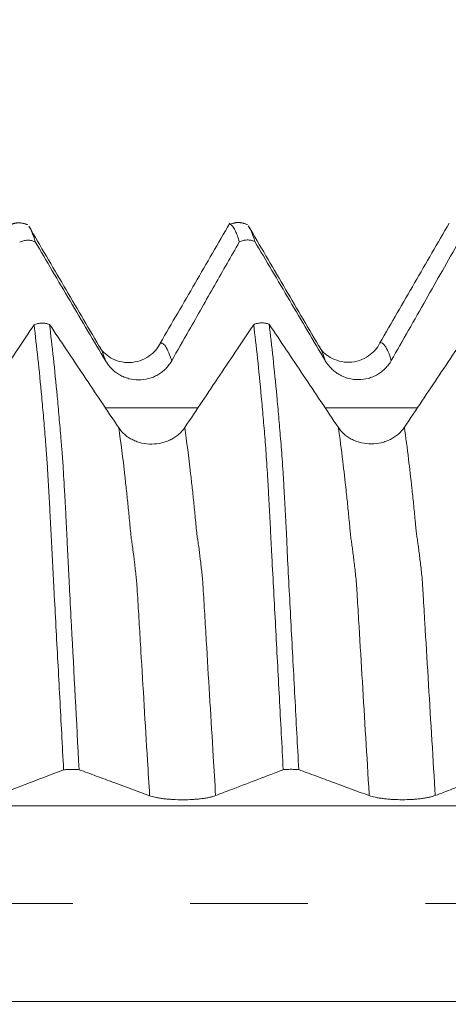
# Model space of a CAD drawing. Units: millimetres. Extents: x -42 to 60, y -82 to 34.
# Drawn here: x 34 to 36, y 0 to 3 of the extents above; entities that cross this region are included whole.
import ezdxf

# ---------------------------------------------------------------- set-up
doc = ezdxf.new("R2010")
doc.units = ezdxf.units.MM
doc.linetypes.add('CENTER', pattern=[47.5, 22, -8.5, 8.5, -8.5])
for name, color, linetype in [('1', 4, 'Continuous'), ('2', 7, 'Continuous'), ('SK2', 7, 'Continuous'), ('SK4', 2, 'CENTER')]:
    doc.layers.add(name, color=color, linetype=linetype)
doc.styles.add('iso_b_vert', font='simplex.shx')
doc.dimstyles.get("Standard").update_dxf_attribs({"dimtxt": 0.18, "dimasz": 0.18, "dimexe": 0.18, "dimexo": 0.0625, "dimgap": 0.09, "dimtad": 1, "dimzin": 0, "dimdsep": 52, "dimtxsty": 'Standard', "dimcen": 0.09, "dimadec": 0, "dimazin": 0, "dimtfac": 1, "dimtdec": 4, "dimtofl": 0, "dimtmove": 0, "dimatfit": 3, "dimfxl": 1, "dimtolj": 1, "dimtzin": 0, "dimarcsym": 0})

# ---------------------------------------------------------------- blocks, each defined once
blk = doc.blocks.new('_U2')
at = {"layer": 'SK2', "lineweight": 13}
for p, q in [((36.6686, 1.5875), (36.6686, 13.33813)), ((39.05, 4.042293), (39.05, 13.33813)), ((46.55, 11.33813), (29.1686, 11.33813))]:
    blk.add_line(p, q, dxfattribs=at)
at = {"layer": 'SK2', "lineweight": 18}
for points in [[(36.6686, 11.33813), (33.168602, 10.877346), (33.168598, 11.798914)], [(39.05, 11.33813), (42.549998, 11.798914), (42.550002, 10.877346)]]:
    blk.add_solid(points, dxfattribs=at)
at = {"layer": 'SK2', "lineweight": 18, "attachment_point": 7, "line_spacing_factor": 1.084337, "style": 'iso_b_vert'}
for s, insert, char_height in [('\\W0.7373;2.381', (33.751872, 19.223245), 3), ("\\W0.6474;'C'", (33.778372, 12.120764), 3.5)]:
    blk.add_mtext(s, dxfattribs=dict(at, insert=insert, char_height=char_height))
blk = doc.blocks.new('_U5')
at = {"layer": '2', "lineweight": 13}
for p, q in [((19.925, -1.5875), (19.925, -22.954793)), ((39.05, -4.042293), (39.05, -22.954793)), ((39.05, -20.954793), (19.925, -20.954793))]:
    blk.add_line(p, q, dxfattribs=at)
at = {"layer": '2', "lineweight": 18}
for points in [[(19.925, -20.954793), (23.424998, -20.49401), (23.425002, -21.415577)], [(39.05, -20.954793), (35.550002, -21.415577), (35.549998, -20.49401)]]:
    blk.add_solid(points, dxfattribs=at)
at = {"layer": '2', "lineweight": 18, "insert": (26.875929, -20.069679), "char_height": 3, "attachment_point": 7, "line_spacing_factor": 1.084337, "style": 'iso_b_vert'}
blk.add_mtext('\\W0.6347;19.1', dxfattribs=at)

msp = doc.modelspace()

# ---------------------------------------------------------------- linework, layer by layer
at = {"layer": '1', "lineweight": 18}
for points, degree in [([(34.212, 2.4535), (34.1803, 2.4679), (34.1502, 2.4543)], 2), ([(35.0063, 2.4543), (34.9741, 2.4692), (34.9436, 2.4552)], 2), ([(34.2182, 2.4457), (34.2252, 2.4353), (34.2323, 2.4176), (34.2395, 2.3926)], 3), ([(35.012, 2.4467), (35.019, 2.4363), (35.0261, 2.4186), (35.0332, 2.3936)], 3)]:
    msp.add_open_spline(points, degree=degree, dxfattribs=at)
for points, knots in [([(34.9424, 2.4592), (34.9216, 2.4232), (34.8798, 2.351), (34.8171, 2.2427), (34.7544, 2.1344), (34.7126, 2.0622), (34.6917, 2.0261)], [0, 0, 0, 0, 0.250023, 0.500031, 0.750023, 1, 1, 1, 1]), ([(35.7361, 2.4601), (35.7153, 2.4241), (35.6735, 2.3519), (35.6108, 2.2437), (35.5481, 2.1354), (35.5063, 2.0632), (35.4854, 2.0271)], [0, 0, 0, 0, 0.250023, 0.500031, 0.750023, 1, 1, 1, 1]), ([(34.4697, 2.0165), (34.4486, 2.0525), (34.4064, 2.1244), (34.3431, 2.2324), (34.2798, 2.3405), (34.2376, 2.4126), (34.2165, 2.4487)], [0, 0, 0, 0, 0.24996, 0.499947, 0.74996, 1, 1, 1, 1]), ([(34.9772, 2.3917), (34.9725, 2.408), (34.9678, 2.4212), (34.9586, 2.4414), (34.954, 2.4485), (34.9477, 2.4539), (34.946, 2.4549), (34.9443, 2.4555)], [0, 0, 0, 0, 0.419777, 0.419777, 0.839553, 0.839553, 1, 1, 1, 1]), ([(35.2636, 2.0175), (35.2424, 2.0535), (35.2001, 2.1256), (35.1367, 2.2339), (35.0732, 2.3422), (35.0309, 2.4145), (35.0097, 2.4506)], [0, 0, 0, 0, 0.249958, 0.499944, 0.749957, 1, 1, 1, 1]), ([(34.2395, 2.3926), (34.2351, 2.3945), (34.2304, 2.396), (34.2209, 2.3978), (34.2161, 2.3982), (34.2064, 2.3979), (34.2016, 2.3972), (34.1923, 2.3948), (34.1877, 2.393), (34.1834, 2.3908)], [0, 0, 0, 0, 0.25, 0.25, 0.5, 0.5, 0.75, 0.75, 1, 1, 1, 1]), ([(34.2395, 2.3926), (34.26, 2.3577), (34.2806, 2.3227), (34.3226, 2.2515), (34.3441, 2.2152), (34.4084, 2.1062), (34.4513, 2.0336), (34.4942, 1.961)], [0, 0, 0, 0, 0.242693, 0.242693, 0.495128, 0.495128, 1, 1, 1, 1]), ([(34.7328, 1.9621), (34.7535, 1.9986), (34.7742, 2.0351), (34.8261, 2.1263), (34.8572, 2.181), (34.9179, 2.2877), (34.9475, 2.3397), (34.9772, 2.3917)], [0, 0, 0, 0, 0.254696, 0.254696, 0.63674, 0.63674, 1, 1, 1, 1]), ([(35.0332, 2.3936), (35.0288, 2.3955), (35.0241, 2.397), (35.0147, 2.3988), (35.0099, 2.3992), (35.0001, 2.3989), (34.9954, 2.3982), (34.986, 2.3957), (34.9815, 2.394), (34.9772, 2.3917)], [0, 0, 0, 0, 0.25, 0.25, 0.5, 0.5, 0.75, 0.75, 1, 1, 1, 1]), ([(35.0332, 2.3936), (35.0538, 2.3586), (35.0744, 2.3237), (35.1164, 2.2525), (35.1378, 2.2161), (35.2022, 2.1072), (35.2451, 2.0346), (35.288, 1.962)], [0, 0, 0, 0, 0.242761, 0.242761, 0.495174, 0.495174, 1, 1, 1, 1]), ([(35.5266, 1.9631), (35.5474, 1.9998), (35.5682, 2.0364), (35.6098, 2.1096), (35.6306, 2.1463), (35.6913, 2.2528), (35.7311, 2.3228), (35.771, 2.3927)], [0, 0, 0, 0, 0.255697, 0.255697, 0.511395, 0.511395, 1, 1, 1, 1]), ([(34.2353, 2.092), (34.2157, 2.0627), (34.1961, 2.0334), (34.1553, 1.9726), (34.1342, 1.941), (34.0708, 1.8463), (34.0285, 1.7832), (33.9862, 1.7201)], [0, 0, 0, 0, 0.236004, 0.236004, 0.490669, 0.490669, 1, 1, 1, 1]), ([(34.2353, 2.092), (34.2395, 2.0939), (34.2441, 2.0954), (34.2534, 2.0975), (34.2582, 2.0981), (34.2679, 2.0984), (34.2727, 2.0981), (34.2822, 2.0965), (34.2868, 2.0953), (34.2913, 2.0936)], [0, 0, 0, 0, 0.25, 0.25, 0.5, 0.5, 0.75, 0.75, 1, 1, 1, 1]), ([(34.3421, 0.4836), (34.3375, 0.5712), (34.3328, 0.6583), (34.3237, 0.8312), (34.319, 0.9169), (34.3122, 1.0446), (34.31, 1.087), (34.3066, 1.15), (34.3054, 1.1709), (34.3032, 1.2126), (34.3022, 1.2334), (34.3005, 1.2645), (34.2999, 1.2749), (34.2989, 1.2955), (34.2984, 1.3057), (34.2973, 1.326), (34.2967, 1.336), (34.2958, 1.3561), (34.2954, 1.3661), (34.2939, 1.3956), (34.2928, 1.4148), (34.2907, 1.4527), (34.2898, 1.4714), (34.2882, 1.4987), (34.2877, 1.5078), (34.2867, 1.5255), (34.2862, 1.5341), (34.2846, 1.5596), (34.2836, 1.5759), (34.2821, 1.5993), (34.2816, 1.6069), (34.2805, 1.6217), (34.28, 1.629), (34.279, 1.6432), (34.2785, 1.6502), (34.2775, 1.6639), (34.277, 1.6707), (34.2753, 1.6908), (34.2742, 1.704), (34.272, 1.7303), (34.2709, 1.7433), (34.2675, 1.7819), (34.2652, 1.807), (34.2584, 1.8804), (34.2539, 1.9266), (34.2446, 2.0133), (34.24, 2.054), (34.2353, 2.092)], [0, 0, 0, 0, 0.125, 0.125, 0.25, 0.25, 0.3125, 0.3125, 0.34375, 0.34375, 0.375, 0.375, 0.390625, 0.390625, 0.40625, 0.40625, 0.421875, 0.421875, 0.4375, 0.4375, 0.46875, 0.46875, 0.5, 0.5, 0.515625, 0.515625, 0.53125, 0.53125, 0.5625, 0.5625, 0.578125, 0.578125, 0.59375, 0.59375, 0.609375, 0.609375, 0.625, 0.625, 0.65625, 0.65625, 0.6875, 0.6875, 0.75, 0.75, 0.875, 0.875, 1, 1, 1, 1]), ([(34.5414, 1.72), (34.5203, 1.7515), (34.4992, 1.7831), (34.4569, 1.8462), (34.4358, 1.8777), (34.3735, 1.9707), (34.3324, 2.0322), (34.2913, 2.0936)], [0, 0, 0, 0, 0.25336, 0.25336, 0.50672, 0.50672, 1, 1, 1, 1]), ([(34.2913, 2.0936), (34.296, 2.0557), (34.3006, 2.0151), (34.3098, 1.9285), (34.3144, 1.8825), (34.3213, 1.8094), (34.3236, 1.7844), (34.3269, 1.746), (34.328, 1.7331), (34.3303, 1.7069), (34.3314, 1.6937), (34.333, 1.6738), (34.3335, 1.6671), (34.3348, 1.6534), (34.3354, 1.6464), (34.3366, 1.6323), (34.3372, 1.6251), (34.3382, 1.6104), (34.3387, 1.6028), (34.3412, 1.5643), (34.3433, 1.5308), (34.3458, 1.4855), (34.3464, 1.4762), (34.3474, 1.4575), (34.3479, 1.448), (34.3495, 1.4194), (34.3504, 1.4001), (34.352, 1.3704), (34.3526, 1.3603), (34.3537, 1.3402), (34.3541, 1.33), (34.355, 1.3097), (34.3554, 1.2994), (34.3563, 1.2787), (34.3568, 1.2683), (34.3583, 1.237), (34.3594, 1.2161), (34.3616, 1.1742), (34.3627, 1.1532), (34.3659, 1.0898), (34.3682, 1.0472), (34.3796, 0.8333), (34.3888, 0.6599), (34.3982, 0.484)], [0, 0, 0, 0, 0.125, 0.125, 0.25, 0.25, 0.3125, 0.3125, 0.34375, 0.34375, 0.375, 0.375, 0.390625, 0.390625, 0.40625, 0.40625, 0.421875, 0.421875, 0.4375, 0.4375, 0.5, 0.5, 0.515625, 0.515625, 0.53125, 0.53125, 0.5625, 0.5625, 0.578125, 0.578125, 0.59375, 0.59375, 0.609375, 0.609375, 0.625, 0.625, 0.65625, 0.65625, 0.6875, 0.6875, 0.75, 0.75, 1, 1, 1, 1]), ([(35.0291, 2.0928), (35.0095, 2.0636), (34.9899, 2.0343), (34.9492, 1.9735), (34.928, 1.9419), (34.8646, 1.8472), (34.8223, 1.7841), (34.78, 1.7209)], [0, 0, 0, 0, 0.235953, 0.235953, 0.490635, 0.490635, 1, 1, 1, 1]), ([(35.0291, 2.0928), (35.0333, 2.0948), (35.0379, 2.0963), (35.0473, 2.0984), (35.052, 2.099), (35.0617, 2.0993), (35.0666, 2.0989), (35.076, 2.0974), (35.0807, 2.0961), (35.0851, 2.0944)], [0, 0, 0, 0, 0.25, 0.25, 0.5, 0.5, 0.75, 0.75, 1, 1, 1, 1]), ([(35.1359, 0.4838), (35.1313, 0.5714), (35.1266, 0.6586), (35.1174, 0.8315), (35.1128, 0.9173), (35.106, 1.045), (35.1037, 1.0874), (35.0993, 1.1715), (35.0971, 1.2132), (35.0943, 1.265), (35.0938, 1.2754), (35.0927, 1.296), (35.0921, 1.3062), (35.091, 1.3265), (35.0906, 1.3367), (35.0897, 1.3567), (35.0891, 1.3666), (35.0876, 1.3961), (35.0867, 1.4154), (35.0846, 1.4534), (35.0835, 1.472), (35.082, 1.4993), (35.0814, 1.5084), (35.0804, 1.5261), (35.0799, 1.5347), (35.0784, 1.5602), (35.0774, 1.5765), (35.0754, 1.6077), (35.0743, 1.6225), (35.0723, 1.651), (35.0713, 1.6647), (35.068, 1.7048), (35.0658, 1.7312), (35.0613, 1.7826), (35.059, 1.8077), (35.0522, 1.881), (35.0477, 1.9272), (35.0384, 2.0141), (35.0338, 2.0548), (35.0291, 2.0928)], [0, 0, 0, 0, 0.125, 0.125, 0.25, 0.25, 0.3125, 0.3125, 0.375, 0.375, 0.390625, 0.390625, 0.40625, 0.40625, 0.421875, 0.421875, 0.4375, 0.4375, 0.46875, 0.46875, 0.5, 0.5, 0.515625, 0.515625, 0.53125, 0.53125, 0.5625, 0.5625, 0.59375, 0.59375, 0.625, 0.625, 0.6875, 0.6875, 0.75, 0.75, 0.875, 0.875, 1, 1, 1, 1]), ([(35.3352, 1.7208), (35.3141, 1.7524), (35.293, 1.7839), (35.2507, 1.847), (35.2296, 1.8786), (35.1674, 1.9716), (35.1262, 2.033), (35.0851, 2.0944)], [0, 0, 0, 0, 0.253391, 0.253391, 0.506782, 0.506782, 1, 1, 1, 1]), ([(35.0851, 2.0944), (35.0899, 2.0565), (35.0945, 2.0158), (35.1037, 1.9292), (35.1083, 1.8832), (35.1151, 1.8101), (35.1174, 1.7851), (35.1219, 1.734), (35.1241, 1.7078), (35.1273, 1.6679), (35.1286, 1.6543), (35.131, 1.626), (35.132, 1.6113), (35.134, 1.5804), (35.135, 1.5644), (35.137, 1.5309), (35.1381, 1.5135), (35.1396, 1.4862), (35.1402, 1.4769), (35.1412, 1.4582), (35.1418, 1.4487), (35.1433, 1.4201), (35.1443, 1.4007), (35.1458, 1.371), (35.1463, 1.361), (35.1474, 1.3409), (35.1479, 1.3307), (35.1489, 1.3103), (35.1493, 1.3), (35.1502, 1.2793), (35.1506, 1.2689), (35.1529, 1.2168), (35.1554, 1.1748), (35.1598, 1.0903), (35.162, 1.0477), (35.1688, 0.9193), (35.1735, 0.8331), (35.1827, 0.6596), (35.1873, 0.5722), (35.192, 0.4842)], [0, 0, 0, 0, 0.125, 0.125, 0.25, 0.25, 0.3125, 0.3125, 0.375, 0.375, 0.40625, 0.40625, 0.4375, 0.4375, 0.46875, 0.46875, 0.5, 0.5, 0.515625, 0.515625, 0.53125, 0.53125, 0.5625, 0.5625, 0.578125, 0.578125, 0.59375, 0.59375, 0.609375, 0.609375, 0.625, 0.625, 0.6875, 0.6875, 0.75, 0.75, 0.875, 0.875, 1, 1, 1, 1]), ([(35.8229, 2.0937), (35.8033, 2.0644), (35.7837, 2.0352), (35.743, 1.9744), (35.7218, 1.9428), (35.6584, 1.8481), (35.6161, 1.7849), (35.5738, 1.7218)], [0, 0, 0, 0, 0.236001, 0.236001, 0.490668, 0.490668, 1, 1, 1, 1]), ([(34.6919, 2.0261), (34.6819, 2.0065), (34.6608, 1.9825), (34.618, 1.9606), (34.5808, 1.9541), (34.5437, 1.9582), (34.5008, 1.9769), (34.4799, 1.998), (34.4704, 2.0157)], [0, 0, 0, 0, 0.233778, 0.359973, 0.490251, 0.622009, 0.752398, 1, 1, 1, 1]), ([(35.4856, 2.0271), (35.4757, 2.0075), (35.4547, 1.9835), (35.4118, 1.9617), (35.3624, 1.9526), (35.3015, 1.9705), (35.2742, 1.9985), (35.2642, 2.0167)], [0, 0, 0, 0, 0.234955, 0.361396, 0.491744, 0.752488, 1, 1, 1, 1]), ([(34.4942, 1.961), (34.5004, 1.9506), (34.5077, 1.9413), (34.5205, 1.9287), (34.5251, 1.9247), (34.5347, 1.9175), (34.5447, 1.9109), (34.5555, 1.9056), (34.5666, 1.9011), (34.5724, 1.8991), (34.5898, 1.8945), (34.6017, 1.893), (34.626, 1.893), (34.6379, 1.8946), (34.6553, 1.8993), (34.661, 1.9013), (34.6721, 1.9059), (34.6829, 1.9112), (34.6928, 1.9179), (34.7024, 1.9253), (34.7069, 1.9293), (34.7153, 1.9378), (34.7192, 1.9423), (34.7265, 1.9518), (34.7298, 1.9569), (34.7328, 1.9621)], [0, 0, 0, 0, 0.125, 0.125, 0.1875, 0.1875, 0.25, 0.3125, 0.3125, 0.375, 0.375, 0.5, 0.5, 0.625, 0.625, 0.6875, 0.6875, 0.75, 0.8125, 0.8125, 0.875, 0.875, 0.9375, 0.9375, 1, 1, 1, 1]), ([(35.288, 1.962), (35.2942, 1.9516), (35.3015, 1.9422), (35.3143, 1.9297), (35.3189, 1.9257), (35.3285, 1.9184), (35.3385, 1.9119), (35.3493, 1.9066), (35.3604, 1.9021), (35.3662, 1.9001), (35.3836, 1.8955), (35.3955, 1.894), (35.4198, 1.894), (35.4317, 1.8956), (35.4491, 1.9003), (35.4548, 1.9023), (35.4659, 1.9069), (35.4767, 1.9122), (35.4866, 1.9189), (35.4962, 1.9263), (35.5007, 1.9303), (35.5091, 1.9388), (35.513, 1.9433), (35.5203, 1.9528), (35.5236, 1.9579), (35.5266, 1.9631)], [0, 0, 0, 0, 0.125, 0.125, 0.1875, 0.1875, 0.25, 0.3125, 0.3125, 0.375, 0.375, 0.5, 0.5, 0.625, 0.625, 0.6875, 0.6875, 0.75, 0.8125, 0.8125, 0.875, 0.875, 0.9375, 0.9375, 1, 1, 1, 1]), ([(34.78, 1.7209), (34.774, 1.7119), (34.7667, 1.7037), (34.754, 1.6927), (34.7495, 1.6893), (34.7399, 1.6829), (34.73, 1.6771), (34.7193, 1.6725), (34.7082, 1.6685), (34.7024, 1.6667), (34.685, 1.6626), (34.6732, 1.6612), (34.6489, 1.661), (34.637, 1.6623), (34.6196, 1.6662), (34.6138, 1.6679), (34.6026, 1.6718), (34.5918, 1.6763), (34.5818, 1.682), (34.5722, 1.6883), (34.5676, 1.6918), (34.5549, 1.7027), (34.5475, 1.7109), (34.5414, 1.72)], [0, 0, 0, 0, 0.125, 0.125, 0.1875, 0.1875, 0.25, 0.3125, 0.3125, 0.375, 0.375, 0.5, 0.5, 0.625, 0.625, 0.6875, 0.6875, 0.75, 0.8125, 0.8125, 0.875, 0.875, 1, 1, 1, 1]), ([(35.5738, 1.7218), (35.5678, 1.7127), (35.5605, 1.7046), (35.5478, 1.6936), (35.5433, 1.6901), (35.5337, 1.6837), (35.5238, 1.678), (35.5131, 1.6733), (35.502, 1.6693), (35.4962, 1.6676), (35.4788, 1.6635), (35.467, 1.662), (35.4427, 1.6619), (35.4308, 1.6632), (35.4134, 1.6671), (35.4076, 1.6687), (35.3964, 1.6726), (35.3856, 1.6772), (35.3756, 1.6829), (35.366, 1.6892), (35.3614, 1.6926), (35.3487, 1.7035), (35.3413, 1.7118), (35.3352, 1.7208)], [0, 0, 0, 0, 0.125, 0.125, 0.1875, 0.1875, 0.25, 0.3125, 0.3125, 0.375, 0.375, 0.5, 0.5, 0.625, 0.625, 0.6875, 0.6875, 0.75, 0.8125, 0.8125, 0.875, 0.875, 1, 1, 1, 1]), ([(34.0977, 0.3902), (34.1185, 0.3981), (34.1393, 0.4061), (34.181, 0.422), (34.2018, 0.43), (34.2624, 0.4531), (34.3023, 0.4684), (34.3421, 0.4836)], [0, 0, 0, 0, 0.255697, 0.255697, 0.511393, 0.511393, 1, 1, 1, 1]), ([(34.3982, 0.484), (34.3938, 0.4844), (34.3891, 0.4847), (34.3796, 0.4851), (34.3748, 0.4852), (34.3651, 0.4851), (34.3603, 0.485), (34.351, 0.4844), (34.3464, 0.484), (34.3421, 0.4836)], [0, 0, 0, 0, 0.25, 0.25, 0.5, 0.5, 0.75, 0.75, 1, 1, 1, 1]), ([(34.3982, 0.484), (34.4188, 0.4764), (34.4394, 0.4688), (34.4814, 0.4533), (34.5028, 0.4454), (34.5671, 0.4217), (34.61, 0.4059), (34.653, 0.3901)], [0, 0, 0, 0, 0.24276, 0.24276, 0.495173, 0.495173, 1, 1, 1, 1]), ([(34.8915, 0.3904), (34.9123, 0.3983), (34.933, 0.4063), (34.9848, 0.4261), (35.0159, 0.438), (35.0767, 0.4612), (35.1063, 0.4725), (35.1359, 0.4838)], [0, 0, 0, 0, 0.2547, 0.2547, 0.636751, 0.636751, 1, 1, 1, 1]), ([(35.192, 0.4842), (35.1876, 0.4846), (35.1829, 0.4849), (35.1734, 0.4853), (35.1686, 0.4854), (35.1589, 0.4854), (35.1541, 0.4852), (35.1448, 0.4847), (35.1402, 0.4843), (35.1359, 0.4838)], [0, 0, 0, 0, 0.25, 0.25, 0.5, 0.5, 0.75, 0.75, 1, 1, 1, 1]), ([(35.192, 0.4842), (35.2126, 0.4766), (35.2332, 0.469), (35.2752, 0.4535), (35.2966, 0.4456), (35.3609, 0.4219), (35.4038, 0.4061), (35.4468, 0.3904)], [0, 0, 0, 0, 0.242759, 0.242759, 0.495172, 0.495172, 1, 1, 1, 1]), ([(35.6853, 0.3906), (35.7061, 0.3986), (35.7269, 0.4065), (35.7686, 0.4225), (35.7894, 0.4304), (35.85, 0.4536), (35.8899, 0.4688), (35.9298, 0.484)], [0, 0, 0, 0, 0.255673, 0.255673, 0.511346, 0.511346, 1, 1, 1, 1]), ([(34.653, 0.3901), (34.6591, 0.3879), (34.6665, 0.3858), (34.6793, 0.3831), (34.6839, 0.3822), (34.6935, 0.3807), (34.7035, 0.3792), (34.7143, 0.3781), (34.7254, 0.3771), (34.7312, 0.3767), (34.7486, 0.3757), (34.7605, 0.3753), (34.7848, 0.3753), (34.7966, 0.3757), (34.814, 0.3767), (34.8198, 0.3771), (34.8309, 0.3781), (34.8416, 0.3793), (34.8516, 0.3808), (34.8611, 0.3824), (34.8657, 0.3832), (34.8741, 0.3851), (34.878, 0.3861), (34.8852, 0.3881), (34.8886, 0.3892), (34.8915, 0.3904)], [0, 0, 0, 0, 0.125, 0.125, 0.1875, 0.1875, 0.25, 0.3125, 0.3125, 0.375, 0.375, 0.5, 0.5, 0.625, 0.625, 0.6875, 0.6875, 0.75, 0.8125, 0.8125, 0.875, 0.875, 0.9375, 0.9375, 1, 1, 1, 1]), ([(35.4468, 0.3904), (35.4529, 0.3881), (35.4603, 0.3861), (35.4731, 0.3833), (35.4777, 0.3825), (35.4873, 0.3809), (35.4973, 0.3795), (35.5081, 0.3783), (35.5192, 0.3773), (35.525, 0.3769), (35.5424, 0.3759), (35.5543, 0.3756), (35.5786, 0.3756), (35.5904, 0.3759), (35.6078, 0.3769), (35.6136, 0.3774), (35.6247, 0.3784), (35.6354, 0.3795), (35.6454, 0.381), (35.6549, 0.3826), (35.6595, 0.3835), (35.6679, 0.3853), (35.6718, 0.3863), (35.679, 0.3884), (35.6824, 0.3895), (35.6853, 0.3906)], [0, 0, 0, 0, 0.125, 0.125, 0.1875, 0.1875, 0.25, 0.3125, 0.3125, 0.375, 0.375, 0.5, 0.5, 0.625, 0.625, 0.6875, 0.6875, 0.75, 0.8125, 0.8125, 0.875, 0.875, 0.9375, 0.9375, 1, 1, 1, 1])]:
    msp.add_open_spline(points, degree=3, knots=knots, dxfattribs=at)
at = {"layer": '1', "lineweight": 13}
for points, knots in [([(34.4942, 1.961), (34.4931, 1.9648), (34.4848, 1.9905), (34.4767, 2.0079), (34.4697, 2.0165)], [0, 0, 0, 0, 0.139822, 1, 1, 1, 1]), ([(34.7328, 1.9621), (34.7313, 1.9668), (34.7218, 1.9962), (34.7084, 2.0221), (34.6963, 2.027), (34.6921, 2.0262), (34.6917, 2.0261)], [0, 0, 0, 0, 0.102641, 0.683126, 0.973368, 1, 1, 1, 1]), ([(35.288, 1.962), (35.2846, 1.9731), (35.2764, 1.9965), (35.2683, 2.0115), (35.2636, 2.0174)], [0, 0, 0, 0, 0.412513, 1, 1, 1, 1]), ([(35.5266, 1.9631), (35.5229, 1.9751), (35.5111, 2.0083), (35.4976, 2.0269), (35.4877, 2.0276), (35.4857, 2.0271), (35.4856, 2.0271)], [0, 0, 0, 0, 0.263171, 0.847077, 0.993054, 1, 1, 1, 1]), ([(34.653, 0.3901), (34.6504, 0.4328), (34.6438, 0.5421), (34.6333, 0.716), (34.6235, 0.8795), (34.6167, 0.9929), (34.6129, 1.0566), (34.61, 1.1058), (34.6076, 1.1461), (34.6059, 1.1658), (34.605, 1.1748), (34.6035, 1.1888), (34.6013, 1.2077), (34.5974, 1.2421), (34.5936, 1.2729), (34.5902, 1.2978), (34.5883, 1.3106), (34.5863, 1.3227), (34.584, 1.3466), (34.5801, 1.3882), (34.5753, 1.4366), (34.5694, 1.4932), (34.5582, 1.5945), (34.5489, 1.6684), (34.5414, 1.72)], [0, 0, 0, 0, 0.067307, 0.172862, 0.278418, 0.331196, 0.357585, 0.383974, 0.410363, 0.423557, 0.430154, 0.436752, 0.46314, 0.489529, 0.542307, 0.568696, 0.581891, 0.595085, 0.621474, 0.647863, 0.700641, 0.753418, 0.806196, 1, 1, 1, 1]), ([(34.8915, 0.3904), (34.8887, 0.4378), (34.8818, 0.5517), (34.8711, 0.7296), (34.8612, 0.8933), (34.8545, 1.0062), (34.8506, 1.0699), (34.8478, 1.1191), (34.8454, 1.159), (34.8437, 1.1789), (34.8427, 1.1875), (34.8413, 1.2016), (34.8391, 1.2194), (34.8352, 1.2542), (34.8313, 1.284), (34.8279, 1.308), (34.826, 1.3203), (34.8241, 1.3319), (34.8217, 1.3555), (34.8179, 1.3971), (34.8131, 1.4451), (34.8072, 1.5019), (34.7962, 1.5998), (34.7872, 1.6712), (34.78, 1.7209)], [0, 0, 0, 0, 0.074675, 0.180204, 0.285733, 0.338497, 0.364879, 0.391261, 0.417644, 0.430835, 0.43743, 0.444026, 0.470408, 0.49679, 0.549554, 0.575937, 0.589128, 0.602319, 0.628701, 0.655083, 0.707847, 0.760612, 0.813376, 1, 1, 1, 1]), ([(35.4468, 0.3904), (35.4467, 0.3924), (35.4383, 0.5312), (35.426, 0.7356), (35.413, 0.9531), (35.4071, 1.0501), (35.4046, 1.0922), (35.4027, 1.1244), (35.4007, 1.1563), (35.3983, 1.1799), (35.3954, 1.2062), (35.3924, 1.2325), (35.3895, 1.257), (35.387, 1.2759), (35.3851, 1.2901), (35.3837, 1.3004), (35.3822, 1.3106), (35.3808, 1.3191), (35.3794, 1.3306), (35.3779, 1.3461), (35.3765, 1.3618), (35.3736, 1.3921), (35.3692, 1.4366), (35.3613, 1.5129), (35.35, 1.6117), (35.3406, 1.6833), (35.3352, 1.7208)], [0, 0, 0, 0, 0.003148, 0.21682, 0.323656, 0.350365, 0.377074, 0.390428, 0.403783, 0.430491, 0.4572, 0.483909, 0.510618, 0.537327, 0.550682, 0.564036, 0.577391, 0.590745, 0.6041, 0.617454, 0.630809, 0.644163, 0.697581, 0.750999, 0.857835, 1, 1, 1, 1]), ([(35.6853, 0.3906), (35.6849, 0.3973), (35.6763, 0.5408), (35.6637, 0.7496), (35.6507, 0.9671), (35.6449, 1.0627), (35.6424, 1.1057), (35.6405, 1.1368), (35.6385, 1.1698), (35.6361, 1.1925), (35.6332, 1.2185), (35.6302, 1.2445), (35.6272, 1.2684), (35.6248, 1.287), (35.6229, 1.3004), (35.6214, 1.3104), (35.6199, 1.3211), (35.6186, 1.3284), (35.6172, 1.339), (35.6157, 1.3551), (35.6142, 1.3711), (35.6114, 1.4007), (35.607, 1.4448), (35.599, 1.5215), (35.588, 1.617), (35.5789, 1.6861), (35.5738, 1.7218)], [0, 0, 0, 0, 0.0105, 0.224196, 0.331044, 0.357756, 0.384468, 0.397824, 0.41118, 0.437892, 0.464604, 0.491316, 0.518028, 0.54474, 0.558096, 0.571452, 0.584808, 0.598164, 0.61152, 0.624876, 0.638232, 0.651588, 0.705012, 0.758436, 0.865284, 1, 1, 1, 1]), ([(37.8852, 0.3534), (37.7141, 0.3534), (35.7243, 0.3534), (32.7505, 0.3534), (29.5444, 0.3534), (27.2422, 0.3534), (25.8488, 0.3534), (24.8781, 0.3534), (24.8166, 0.3534)], [0, 0, 0, 0, 0.039422, 0.458282, 0.684058, 0.780066, 0.986059, 1, 1, 1, 1]), ([(37.9237, -0.3534), (37.7397, -0.3534), (35.7371, -0.3534), (32.7507, -0.3534), (29.5444, -0.3534), (27.2423, -0.3534), (25.8488, -0.3534), (24.8782, -0.3534), (24.8167, -0.3534)], [0, 0, 0, 0, 0.042256, 0.459887, 0.685, 0.780727, 0.986114, 1, 1, 1, 1])]:
    msp.add_open_spline(points, degree=3, knots=knots, dxfattribs=at)
for points in [[(34.8269, 1.7921), (34.7159, 1.7922), (34.6048, 1.7922), (34.4937, 1.7922)], [(35.6204, 1.792), (35.5096, 1.7921), (35.3988, 1.7921), (35.288, 1.7921)]]:
    msp.add_open_spline(points, degree=3, dxfattribs=at)
at = {"layer": 'SK4', "lineweight": 18, "ltscale": 0.05}
msp.add_line((-21.35, 0), (39.15, 0), dxfattribs=at)

# ---------------------------------------------------------------- dimensions: what is measured, and where the dimension line sits
at = {"layer": '2', "lineweight": 18}
dim = msp.add_linear_dim(base=(19.925, -20.9548), p1=(39.05, -2.4548), p2=(19.925, 0), dimstyle='Standard', override={"dimtxt": 3, "dimasz": 3.5, "dimexe": 2, "dimexo": 1.5875, "dimgap": 1.5, "dimtad": 1, "dimtih": 1, "dimtoh": 0, "dimdec": 1, "dimlfac": 1, "dimzin": 8, "dimdsep": 46, "dimlunit": 2, "dimpost": '<>', "dimtxsty": 'iso_b_vert', "dimsah": 1, "dimse1": 0, "dimse2": 0, "dimsd1": 0, "dimsd2": 0, "dimclrd": 2, "dimclre": 2, "dimclrt": 2, "dimtol": 0, "dimtm": -0.1, "dimtfac": 1.166667, "dimtdec": 3, "dimtofl": 1, "dimtmove": 0, "dimtzin": 8, "dimlwd": 13, "dimlwe": 13}, dxfattribs=at)
dim.commit()
dim.dimension.update_dxf_attribs({"geometry": '_U5', "text_midpoint": (29.4875, -20.9548)})
at = {"layer": 'SK2', "lineweight": 18}
dim = msp.add_linear_dim(base=(36.6686, 11.3381), p1=(39.05, 2.4548), p2=(36.6686, 0), dimstyle='Standard', override={"dimtxt": 3, "dimasz": 3.5, "dimexe": 2, "dimexo": 1.5875, "dimgap": 1.5, "dimtad": 1, "dimtih": 1, "dimtoh": 0, "dimdec": 3, "dimlfac": 1, "dimzin": 8, "dimdsep": 46, "dimlunit": 2, "dimpost": '<>', "dimtxsty": 'iso_b_vert', "dimsah": 1, "dimse1": 0, "dimse2": 0, "dimsd1": 0, "dimsd2": 0, "dimclrd": 2, "dimclre": 2, "dimclrt": 2, "dimtol": 0, "dimtm": -0.1, "dimtfac": 1.166667, "dimtdec": 3, "dimtofl": 1, "dimtmove": 0, "dimtzin": 8, "dimlwd": 13, "dimlwe": 13}, dxfattribs=at)
dim.commit()
dim.dimension.update_dxf_attribs({"geometry": '_U2', "text_midpoint": (37.8593, 11.3381)})

doc.saveas('drawing.dxf')
